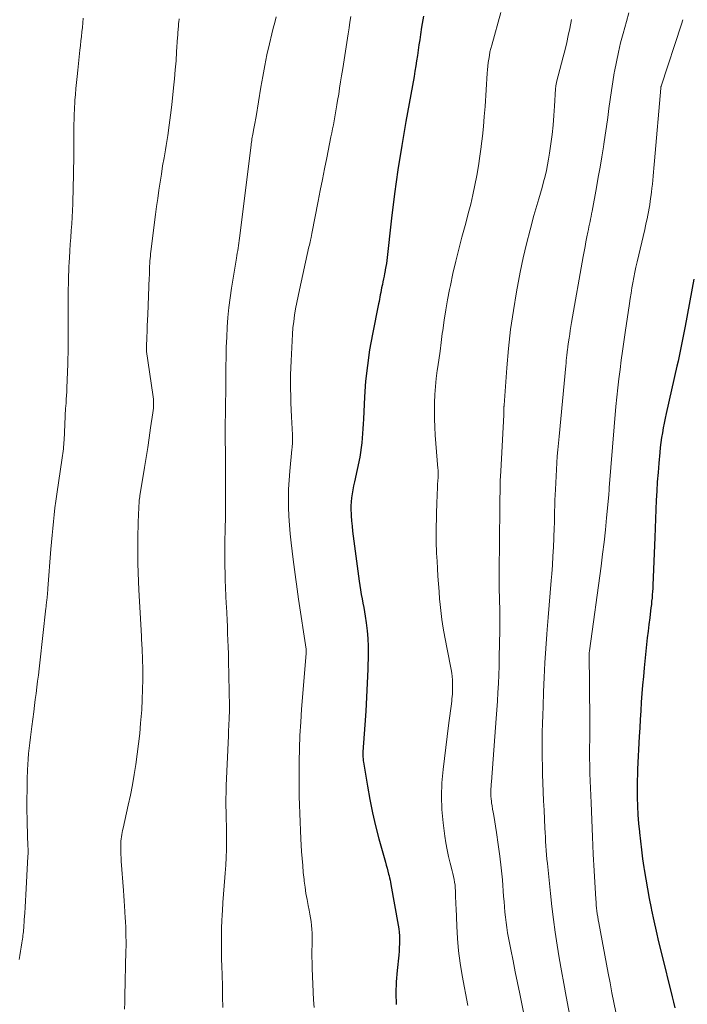
# Model space of a CAD drawing. Units: feet. Extents: x 2010000 to 2015014, y 580000 to 581242.
# Drawn here: x 2010512 to 2010608, y 580303 to 580444 of the extents above; entities that cross this region are included whole.
import ezdxf

# ---------------------------------------------------------------- set-up
doc = ezdxf.new("R2010")
doc.units = ezdxf.units.FT
doc.header["$LTSCALE"] = 100
doc.header["$MEASUREMENT"] = 0
doc.layers.add('CONTOUR INDEX', color=32, linetype='Continuous', lineweight=25)
doc.layers.add('CONTOUR INTERMEDIATE', color=40, linetype='Continuous', lineweight=15)

msp = doc.modelspace()

# ---------------------------------------------------------------- linework, layer by layer
at = {"layer": 'CONTOUR INDEX', "flags": 128}
for points, elevation in [([(2010570.21, 580444.24), (2010570.1, 580443.72), (2010570.01, 580443.2), (2010569.92, 580442.68), (2010569.76, 580441.61), (2010569.65, 580440.87), (2010569.54, 580440.12), (2010569.43, 580439.37), (2010569.32, 580438.62), (2010569.2, 580437.87), (2010569.09, 580437.12), (2010568.96, 580436.38), (2010568.83, 580435.63), (2010567.66, 580429.15), (2010567.07, 580425.71), (2010566.53, 580422.26), (2010566.05, 580418.8), (2010565.62, 580415.33), (2010564.92, 580409.28), (2010564.87, 580408.83), (2010564.8, 580408.39), (2010564.72, 580407.95), (2010564.64, 580407.51), (2010564.62, 580407.43), (2010564.54, 580407.03), (2010564.46, 580406.63), (2010564.38, 580406.22), (2010564.3, 580405.82), (2010564.27, 580405.67), (2010564.2, 580405.34), (2010564.14, 580405.02), (2010564.08, 580404.69), (2010564.01, 580404.36), (2010563.95, 580404.04), (2010563.89, 580403.71), (2010563.83, 580403.38), (2010563.76, 580403.06), (2010562.88, 580398.74), (2010562.48, 580396.5), (2010562.15, 580394.26), (2010561.91, 580392), (2010561.75, 580389.73), (2010561.59, 580386.55), (2010561.56, 580385.87), (2010561.52, 580385.19), (2010561.48, 580384.51), (2010561.43, 580383.83), (2010561.37, 580383.15), (2010561.29, 580382.48), (2010561.18, 580381.8), (2010561.06, 580381.14), (2010560.3, 580377.6), (2010560.18, 580377.03), (2010560.08, 580376.46), (2010559.99, 580375.89), (2010559.9, 580375.31), (2010559.85, 580374.74), (2010559.81, 580374.16), (2010559.81, 580373.58), (2010559.83, 580373.01), (2010559.85, 580372.71), (2010559.9, 580371.99), (2010559.96, 580371.26), (2010560.04, 580370.54), (2010560.13, 580369.82), (2010560.98, 580363.36), (2010561.06, 580362.73), (2010561.16, 580362.11), (2010561.27, 580361.48), (2010561.39, 580360.86), (2010561.51, 580360.24), (2010561.63, 580359.61), (2010561.73, 580358.99), (2010561.83, 580358.36), (2010561.97, 580357.38), (2010562.11, 580356.27), (2010562.21, 580355.15), (2010562.25, 580354.02), (2010562.25, 580352.9), (2010562.2, 580350.77), (2010562.14, 580348.77), (2010562.05, 580346.77), (2010561.94, 580344.78), (2010561.8, 580342.78), (2010561.51, 580338.94), (2010561.51, 580338.87), (2010561.5, 580338.79), (2010561.5, 580338.72), (2010561.5, 580338.64), (2010561.5, 580338.56), (2010561.5, 580338.49), (2010561.5, 580338.41), (2010561.5, 580338.33), (2010561.51, 580338.15), (2010561.53, 580337.98), (2010561.54, 580337.81), (2010561.56, 580337.65), (2010561.59, 580337.48), (2010562.16, 580334), (2010562.5, 580332.1), (2010562.89, 580330.21), (2010563.33, 580328.33), (2010563.81, 580326.46), (2010564.74, 580323.12), (2010564.86, 580322.7), (2010564.97, 580322.27), (2010565.09, 580321.85), (2010565.2, 580321.43), (2010565.26, 580321.2), (2010565.34, 580320.89), (2010565.41, 580320.57), (2010565.47, 580320.26), (2010565.53, 580319.94), (2010566.56, 580314.14), (2010566.64, 580313.62), (2010566.7, 580313.11), (2010566.73, 580312.59), (2010566.75, 580312.07), (2010566.75, 580312.02), (2010566.74, 580311.47), (2010566.72, 580310.93), (2010566.69, 580310.38), (2010566.64, 580309.84), (2010566.42, 580307.64), (2010566.3, 580306.02), (2010566.24, 580304.4), (2010566.28, 580302.78)], 820), ([(2010608.88, 580406.59), (2010607.62, 580399.89), (2010607.49, 580399.17), (2010607.35, 580398.45), (2010607.21, 580397.72), (2010607.06, 580397), (2010606.91, 580396.28), (2010606.76, 580395.56), (2010606.61, 580394.84), (2010606.45, 580394.12), (2010604.92, 580387.38), (2010604.77, 580386.69), (2010604.62, 580386), (2010604.49, 580385.3), (2010604.37, 580384.61), (2010604.26, 580383.91), (2010604.16, 580383.21), (2010604.08, 580382.51), (2010604.01, 580381.8), (2010603.86, 580380.24), (2010603.75, 580378.92), (2010603.65, 580377.6), (2010603.57, 580376.27), (2010603.5, 580374.94), (2010603.45, 580373.62), (2010603.39, 580372.29), (2010603.33, 580370.96), (2010603.28, 580369.63), (2010603.01, 580362.81), (2010602.99, 580362.34), (2010602.96, 580361.88), (2010602.93, 580361.41), (2010602.89, 580360.95), (2010602.84, 580360.49), (2010602.8, 580360.02), (2010602.74, 580359.56), (2010602.69, 580359.1), (2010602.56, 580358.11), (2010602.44, 580357.15), (2010602.32, 580356.2), (2010602.21, 580355.24), (2010602.11, 580354.28), (2010601.77, 580350.95), (2010601.65, 580349.73), (2010601.54, 580348.5), (2010601.44, 580347.27), (2010601.36, 580346.04), (2010601.28, 580344.81), (2010601.21, 580343.58), (2010601.14, 580342.35), (2010601.07, 580341.12), (2010600.83, 580336.45), (2010600.79, 580335.66), (2010600.77, 580334.87), (2010600.76, 580334.08), (2010600.77, 580333.29), (2010600.78, 580332.4), (2010600.81, 580331.17), (2010600.87, 580329.94), (2010600.96, 580328.7), (2010601.08, 580327.48), (2010601.09, 580327.41), (2010601.23, 580326.15), (2010601.38, 580324.89), (2010601.55, 580323.63), (2010601.73, 580322.37), (2010601.77, 580322.09), (2010601.99, 580320.7), (2010602.23, 580319.31), (2010602.49, 580317.93), (2010602.76, 580316.55), (2010602.82, 580316.28), (2010603.14, 580314.76), (2010603.48, 580313.25), (2010603.83, 580311.75), (2010604.19, 580310.24), (2010605.77, 580303.89), (2010605.96, 580303.09), (2010606.14, 580302.29)], 800)]:
    msp.add_lwpolyline(points, dxfattribs=dict(at, elevation=elevation))
at = {"layer": 'CONTOUR INTERMEDIATE', "flags": 128}
for points, elevation in [([(2010521.5, 580443.94), (2010521.44, 580443.29), (2010521.37, 580442.64), (2010521.3, 580441.99), (2010521.23, 580441.34), (2010521.17, 580440.69), (2010521.09, 580440.04), (2010521.02, 580439.39), (2010520.7, 580436.49), (2010520.61, 580435.62), (2010520.52, 580434.76), (2010520.44, 580433.89), (2010520.37, 580433.02), (2010520.31, 580432.24), (2010520.27, 580431.76), (2010520.24, 580431.28), (2010520.22, 580430.8), (2010520.2, 580430.33), (2010520.19, 580429.84), (2010520.18, 580429.36), (2010520.17, 580428.87), (2010520.17, 580428.39), (2010520.14, 580423.57), (2010520.12, 580422.38), (2010520.1, 580421.19), (2010520.07, 580420), (2010520.04, 580418.81), (2010520.02, 580418.37), (2010519.99, 580417.4), (2010519.95, 580416.44), (2010519.89, 580415.47), (2010519.84, 580414.51), (2010519.77, 580413.54), (2010519.71, 580412.58), (2010519.64, 580411.61), (2010519.58, 580410.65), (2010519.51, 580409.65), (2010519.47, 580409.01), (2010519.44, 580408.38), (2010519.41, 580407.75), (2010519.39, 580407.12), (2010519.38, 580406.49), (2010519.37, 580405.86), (2010519.36, 580405.23), (2010519.36, 580404.6), (2010519.35, 580397.53), (2010519.34, 580396.76), (2010519.33, 580396), (2010519.31, 580395.23), (2010519.29, 580394.47), (2010519.16, 580391.01), (2010519.14, 580390.47), (2010519.11, 580389.94), (2010519.07, 580389.4), (2010519.03, 580388.87), (2010518.97, 580388.09), (2010518.96, 580387.95), (2010518.95, 580387.81), (2010518.94, 580387.67), (2010518.93, 580387.52), (2010518.92, 580387.38), (2010518.91, 580387.24), (2010518.9, 580387.1), (2010518.89, 580386.96), (2010518.75, 580383.55), (2010518.73, 580383.24), (2010518.71, 580382.92), (2010518.68, 580382.6), (2010518.65, 580382.29), (2010518.62, 580381.97), (2010518.58, 580381.66), (2010518.53, 580381.34), (2010518.49, 580381.03), (2010517.71, 580375.8), (2010517.57, 580374.82), (2010517.44, 580373.85), (2010517.33, 580372.87), (2010517.22, 580371.89), (2010517.12, 580370.91), (2010517.03, 580369.93), (2010516.95, 580368.95), (2010516.87, 580367.97), (2010516.43, 580362.32), (2010516.41, 580362.03), (2010516.39, 580361.74), (2010516.36, 580361.45), (2010516.33, 580361.16), (2010516.31, 580360.94), (2010516.29, 580360.76), (2010516.27, 580360.58), (2010516.25, 580360.39), (2010516.23, 580360.21), (2010516.21, 580360.03), (2010516.19, 580359.85), (2010516.17, 580359.67), (2010516.15, 580359.49), (2010515.27, 580351.68), (2010515.17, 580350.8), (2010515.07, 580349.92), (2010514.96, 580349.05), (2010514.85, 580348.17), (2010514.74, 580347.3), (2010514.63, 580346.43), (2010514.51, 580345.55), (2010514.4, 580344.68), (2010514.12, 580342.57), (2010514.02, 580341.8), (2010513.93, 580341.02), (2010513.84, 580340.24), (2010513.75, 580339.47), (2010513.67, 580338.69), (2010513.61, 580337.91), (2010513.56, 580337.13), (2010513.53, 580336.35), (2010513.48, 580335.01), (2010513.45, 580333.55), (2010513.43, 580332.1), (2010513.44, 580330.64), (2010513.47, 580329.19), (2010513.54, 580326.69), (2010513.54, 580326.37), (2010513.55, 580326.06), (2010513.56, 580325.74), (2010513.58, 580325.42), (2010513.59, 580325.06), (2010513.59, 580324.92), (2010513.59, 580324.78), (2010513.6, 580324.65), (2010513.6, 580324.51), (2010513.59, 580324.37), (2010513.59, 580324.23), (2010513.58, 580324.1), (2010513.58, 580323.96), (2010513.29, 580318.48), (2010513.24, 580317.59), (2010513.19, 580316.71), (2010513.13, 580315.83), (2010513.06, 580314.94), (2010512.97, 580313.7), (2010512.95, 580313.44), (2010512.93, 580313.18), (2010512.9, 580312.92), (2010512.87, 580312.66), (2010512.83, 580312.39), (2010512.8, 580312.13), (2010512.76, 580311.87), (2010512.72, 580311.61), (2010512.61, 580310.96), (2010512.52, 580310.38), (2010512.42, 580309.79), (2010512.33, 580309.21)], 836), ([(2010535.22, 580443.87), (2010535.2, 580443.71), (2010535.18, 580443.55), (2010535.17, 580443.38), (2010535.15, 580443.22), (2010535.13, 580442.98), (2010535.11, 580442.73), (2010535.08, 580442.49), (2010535.06, 580442.24), (2010535.04, 580441.98), (2010535.03, 580441.73), (2010535.01, 580441.48), (2010534.99, 580441.23), (2010534.86, 580439.15), (2010534.77, 580437.86), (2010534.67, 580436.58), (2010534.55, 580435.29), (2010534.43, 580434), (2010534.16, 580431.56), (2010533.99, 580430.09), (2010533.81, 580428.63), (2010533.59, 580427.17), (2010533.35, 580425.71), (2010533.25, 580425.12), (2010533.06, 580423.96), (2010532.86, 580422.8), (2010532.68, 580421.64), (2010532.5, 580420.48), (2010532.32, 580419.32), (2010532.16, 580418.16), (2010532, 580417), (2010531.84, 580415.83), (2010531.18, 580410.58), (2010531.13, 580410.24), (2010531.1, 580409.89), (2010531.07, 580409.55), (2010531.04, 580409.2), (2010531.03, 580409.06), (2010531.01, 580408.78), (2010531, 580408.5), (2010530.99, 580408.23), (2010530.99, 580407.95), (2010530.98, 580407.67), (2010530.97, 580407.39), (2010530.96, 580407.11), (2010530.95, 580406.83), (2010530.72, 580401.52), (2010530.69, 580400.72), (2010530.66, 580399.92), (2010530.63, 580399.12), (2010530.6, 580398.32), (2010530.55, 580396.85), (2010530.54, 580396.79), (2010530.54, 580396.73), (2010530.54, 580396.67), (2010530.54, 580396.61), (2010530.54, 580396.54), (2010530.54, 580396.51), (2010530.54, 580396.49), (2010530.54, 580396.46), (2010530.54, 580396.44), (2010530.55, 580396.34), (2010530.55, 580396.32), (2010530.55, 580396.29), (2010530.55, 580396.27), (2010530.56, 580396.24), (2010531.46, 580390.1), (2010531.5, 580389.77), (2010531.53, 580389.44), (2010531.55, 580389.11), (2010531.55, 580388.79), (2010531.55, 580388.46), (2010531.53, 580388.13), (2010531.5, 580387.8), (2010531.46, 580387.47), (2010531.14, 580385.3), (2010530.93, 580383.89), (2010530.72, 580382.48), (2010530.5, 580381.07), (2010530.27, 580379.66), (2010529.65, 580375.89), (2010529.61, 580375.65), (2010529.58, 580375.42), (2010529.55, 580375.18), (2010529.52, 580374.94), (2010529.5, 580374.7), (2010529.48, 580374.46), (2010529.47, 580374.23), (2010529.45, 580373.99), (2010529.4, 580372.78), (2010529.37, 580371.93), (2010529.34, 580371.09), (2010529.32, 580370.24), (2010529.31, 580369.39), (2010529.3, 580368.5), (2010529.3, 580367.2), (2010529.31, 580365.91), (2010529.34, 580364.62), (2010529.39, 580363.32), (2010529.45, 580362.13), (2010529.54, 580360.47), (2010529.62, 580358.82), (2010529.72, 580357.16), (2010529.82, 580355.5), (2010529.84, 580355.08), (2010529.92, 580353.63), (2010529.97, 580352.19), (2010530, 580350.75), (2010530.01, 580349.3), (2010529.99, 580347.86), (2010529.94, 580346.42), (2010529.86, 580344.97), (2010529.75, 580343.53), (2010529.71, 580343.02), (2010529.57, 580341.54), (2010529.41, 580340.07), (2010529.22, 580338.6), (2010529.02, 580337.13), (2010528.78, 580335.67), (2010528.53, 580334.2), (2010528.24, 580332.75), (2010527.93, 580331.3), (2010527.19, 580328), (2010527.13, 580327.69), (2010527.07, 580327.39), (2010527.01, 580327.08), (2010526.96, 580326.77), (2010526.92, 580326.47), (2010526.89, 580326.16), (2010526.87, 580325.85), (2010526.86, 580325.54), (2010526.86, 580325.21), (2010526.87, 580324.73), (2010526.88, 580324.26), (2010526.9, 580323.78), (2010526.93, 580323.31), (2010527.24, 580319.09), (2010527.3, 580318.34), (2010527.35, 580317.59), (2010527.41, 580316.83), (2010527.46, 580316.08), (2010527.47, 580315.94), (2010527.51, 580315.26), (2010527.55, 580314.57), (2010527.58, 580313.89), (2010527.6, 580313.2), (2010527.61, 580312.52), (2010527.62, 580311.83), (2010527.62, 580311.14), (2010527.61, 580310.46), (2010527.47, 580303.98), (2010527.44, 580303.05), (2010527.41, 580302.11)], 832), ([(2010549.1, 580444.13), (2010548.89, 580443.33), (2010548.68, 580442.53), (2010548.49, 580441.72), (2010548.14, 580440.26), (2010547.79, 580438.72), (2010547.47, 580437.18), (2010547.18, 580435.63), (2010546.91, 580434.07), (2010546.23, 580429.88), (2010546.19, 580429.64), (2010546.15, 580429.39), (2010546.11, 580429.14), (2010546.07, 580428.89), (2010546.02, 580428.65), (2010545.97, 580428.4), (2010545.92, 580428.15), (2010545.87, 580427.91), (2010545.81, 580427.59), (2010545.76, 580427.36), (2010545.72, 580427.13), (2010545.68, 580426.91), (2010545.64, 580426.68), (2010545.6, 580426.45), (2010545.57, 580426.22), (2010545.54, 580425.99), (2010545.51, 580425.76), (2010543.87, 580412.47), (2010543.82, 580412.11), (2010543.77, 580411.76), (2010543.72, 580411.4), (2010543.66, 580411.04), (2010543.6, 580410.69), (2010543.54, 580410.33), (2010543.48, 580409.97), (2010543.42, 580409.62), (2010542.72, 580405.33), (2010542.51, 580403.93), (2010542.33, 580402.53), (2010542.2, 580401.12), (2010542.09, 580399.71), (2010542.02, 580398.3), (2010541.97, 580396.88), (2010541.93, 580395.47), (2010541.91, 580394.05), (2010541.91, 580393.2), (2010541.9, 580391.78), (2010541.88, 580390.36), (2010541.86, 580388.94), (2010541.84, 580387.52), (2010541.81, 580385.81), (2010541.81, 580385.24), (2010541.8, 580384.68), (2010541.81, 580384.12), (2010541.81, 580383.56), (2010541.82, 580383), (2010541.83, 580382.44), (2010541.84, 580381.87), (2010541.84, 580381.31), (2010541.86, 580379.69), (2010541.87, 580379.28), (2010541.87, 580378.86), (2010541.87, 580378.45), (2010541.87, 580378.04), (2010541.87, 580377.63), (2010541.87, 580377.21), (2010541.87, 580376.8), (2010541.87, 580376.39), (2010541.87, 580375.21), (2010541.86, 580374.2), (2010541.85, 580373.2), (2010541.83, 580372.2), (2010541.81, 580371.2), (2010541.79, 580370.57), (2010541.76, 580369.25), (2010541.75, 580367.93), (2010541.76, 580366.61), (2010541.78, 580365.3), (2010541.79, 580364.69), (2010541.82, 580363.55), (2010541.86, 580362.4), (2010541.91, 580361.26), (2010541.96, 580360.11), (2010541.98, 580359.76), (2010542.03, 580358.79), (2010542.08, 580357.82), (2010542.12, 580356.85), (2010542.16, 580355.89), (2010542.2, 580354.92), (2010542.23, 580353.95), (2010542.26, 580352.98), (2010542.28, 580352.01), (2010542.41, 580345.43), (2010542.41, 580345.18), (2010542.41, 580344.93), (2010542.41, 580344.68), (2010542.41, 580344.42), (2010542.4, 580344.17), (2010542.39, 580343.92), (2010542.38, 580343.67), (2010542.37, 580343.42), (2010542.35, 580343.02), (2010542.33, 580342.57), (2010542.3, 580342.11), (2010542.28, 580341.66), (2010542.26, 580341.21), (2010541.97, 580334.14), (2010541.93, 580333.18), (2010541.92, 580332.21), (2010541.92, 580331.24), (2010541.94, 580330.27), (2010541.97, 580329.3), (2010541.99, 580328.33), (2010542.01, 580327.36), (2010542.01, 580326.39), (2010542.01, 580326.08), (2010542, 580324.95), (2010541.97, 580323.83), (2010541.9, 580322.71), (2010541.82, 580321.58), (2010541.76, 580320.93), (2010541.65, 580319.74), (2010541.56, 580318.56), (2010541.48, 580317.37), (2010541.4, 580316.18), (2010541.37, 580315.63), (2010541.33, 580314.72), (2010541.3, 580313.81), (2010541.28, 580312.89), (2010541.27, 580311.98), (2010541.27, 580311.06), (2010541.28, 580310.15), (2010541.3, 580309.23), (2010541.32, 580308.32), (2010541.36, 580306.96), (2010541.4, 580305.42), (2010541.44, 580303.88), (2010541.49, 580302.33)], 828), ([(2010559.8, 580444.19), (2010559.66, 580443.38), (2010559.53, 580442.57), (2010559.4, 580441.72), (2010559.21, 580440.48), (2010559.02, 580439.25), (2010558.83, 580438.01), (2010558.63, 580436.77), (2010558.47, 580435.72), (2010558.33, 580434.83), (2010558.19, 580433.95), (2010558.05, 580433.06), (2010557.9, 580432.17), (2010557.8, 580431.56), (2010557.7, 580430.98), (2010557.6, 580430.41), (2010557.5, 580429.83), (2010557.39, 580429.26), (2010557.29, 580428.68), (2010557.18, 580428.11), (2010557.06, 580427.53), (2010556.95, 580426.96), (2010556.35, 580423.96), (2010556.04, 580422.41), (2010555.73, 580420.86), (2010555.42, 580419.31), (2010555.12, 580417.76), (2010554.22, 580413.11), (2010554.2, 580413.03), (2010554.18, 580412.94), (2010554.16, 580412.85), (2010554.15, 580412.77), (2010554.13, 580412.68), (2010554.11, 580412.6), (2010554.09, 580412.51), (2010554.07, 580412.43), (2010554.01, 580412.14), (2010553.95, 580411.92), (2010553.9, 580411.69), (2010553.85, 580411.46), (2010553.8, 580411.24), (2010552.42, 580405.09), (2010552.23, 580404.18), (2010552.05, 580403.28), (2010551.88, 580402.37), (2010551.74, 580401.46), (2010551.61, 580400.54), (2010551.51, 580399.63), (2010551.43, 580398.71), (2010551.37, 580397.79), (2010551.23, 580394.9), (2010551.19, 580393.89), (2010551.17, 580392.89), (2010551.16, 580391.89), (2010551.17, 580390.89), (2010551.2, 580389.89), (2010551.22, 580388.89), (2010551.26, 580387.89), (2010551.31, 580386.89), (2010551.44, 580384.31), (2010551.45, 580384.05), (2010551.46, 580383.79), (2010551.45, 580383.53), (2010551.44, 580383.26), (2010551.43, 580383), (2010551.41, 580382.74), (2010551.39, 580382.48), (2010551.36, 580382.22), (2010551.04, 580379.11), (2010550.94, 580377.83), (2010550.87, 580376.54), (2010550.85, 580375.26), (2010550.86, 580373.97), (2010550.92, 580372.69), (2010551, 580371.4), (2010551.11, 580370.12), (2010551.25, 580368.84), (2010551.54, 580366.45), (2010551.63, 580365.74), (2010551.72, 580365.03), (2010551.81, 580364.33), (2010551.91, 580363.62), (2010552.01, 580362.92), (2010552.11, 580362.21), (2010552.21, 580361.5), (2010552.31, 580360.8), (2010553.4, 580353.61), (2010553.41, 580353.5), (2010553.41, 580353.32), (2010553.41, 580353.29), (2010553.41, 580353.27), (2010553.41, 580353.24), (2010553.4, 580353.22), (2010553.39, 580353.13), (2010553.39, 580353.1), (2010553.39, 580353.08), (2010553.39, 580353.05), (2010553.39, 580353.03), (2010552.74, 580345.04), (2010552.61, 580343.17), (2010552.5, 580341.29), (2010552.44, 580339.41), (2010552.4, 580337.53), (2010552.39, 580336.2), (2010552.39, 580334.98), (2010552.39, 580333.77), (2010552.41, 580332.55), (2010552.44, 580331.33), (2010552.48, 580330.12), (2010552.52, 580328.9), (2010552.58, 580327.68), (2010552.65, 580326.47), (2010552.75, 580324.65), (2010552.82, 580323.65), (2010552.9, 580322.66), (2010552.99, 580321.66), (2010553.1, 580320.66), (2010553.13, 580320.44), (2010553.24, 580319.56), (2010553.37, 580318.68), (2010553.52, 580317.8), (2010553.69, 580316.92), (2010553.82, 580316.26), (2010553.92, 580315.72), (2010554.01, 580315.18), (2010554.09, 580314.63), (2010554.16, 580314.08), (2010554.21, 580313.53), (2010554.24, 580312.98), (2010554.25, 580312.43), (2010554.25, 580311.88), (2010554.24, 580311.29), (2010554.23, 580310.44), (2010554.23, 580309.59), (2010554.24, 580308.75), (2010554.27, 580307.9), (2010554.46, 580303.44), (2010554.52, 580302.32)], 824), ([(2010581.26, 580444.75), (2010579.95, 580440.11), (2010579.82, 580439.62), (2010579.7, 580439.12), (2010579.61, 580438.62), (2010579.52, 580438.11), (2010579.45, 580437.6), (2010579.39, 580437.09), (2010579.34, 580436.58), (2010579.3, 580436.07), (2010578.99, 580431.32), (2010578.89, 580429.9), (2010578.77, 580428.47), (2010578.62, 580427.05), (2010578.46, 580425.63), (2010578.45, 580425.56), (2010578.27, 580424.18), (2010578.06, 580422.8), (2010577.82, 580421.43), (2010577.55, 580420.06), (2010577.25, 580418.69), (2010576.94, 580417.33), (2010576.6, 580415.98), (2010576.24, 580414.63), (2010575.69, 580412.61), (2010575.23, 580410.89), (2010574.8, 580409.17), (2010574.4, 580407.43), (2010574.03, 580405.69), (2010573.91, 580405.13), (2010573.63, 580403.66), (2010573.37, 580402.2), (2010573.14, 580400.72), (2010572.94, 580399.25), (2010572.88, 580398.82), (2010572.71, 580397.55), (2010572.55, 580396.29), (2010572.37, 580395.02), (2010572.19, 580393.76), (2010572.16, 580393.54), (2010572.02, 580392.38), (2010571.9, 580391.23), (2010571.82, 580390.07), (2010571.76, 580388.91), (2010571.75, 580387.75), (2010571.76, 580386.59), (2010571.81, 580385.43), (2010571.88, 580384.28), (2010572.26, 580379.48), (2010572.27, 580379.28), (2010572.28, 580379.08), (2010572.29, 580378.87), (2010572.29, 580378.67), (2010572.29, 580378.47), (2010572.28, 580378.27), (2010572.27, 580378.07), (2010572.26, 580377.86), (2010572.21, 580377.12), (2010572.17, 580376.55), (2010572.14, 580375.97), (2010572.12, 580375.4), (2010572.1, 580374.82), (2010571.99, 580370.73), (2010571.98, 580370.17), (2010571.98, 580369.61), (2010571.99, 580369.05), (2010572.01, 580368.49), (2010572.03, 580367.93), (2010572.06, 580367.37), (2010572.09, 580366.8), (2010572.12, 580366.24), (2010572.18, 580365.18), (2010572.25, 580364.09), (2010572.33, 580362.99), (2010572.41, 580361.9), (2010572.5, 580360.81), (2010572.53, 580360.44), (2010572.66, 580359.16), (2010572.82, 580357.89), (2010573.01, 580356.63), (2010573.24, 580355.36), (2010574.06, 580351.19), (2010574.14, 580350.7), (2010574.22, 580350.21), (2010574.27, 580349.72), (2010574.32, 580349.22), (2010574.34, 580348.92), (2010574.35, 580348.58), (2010574.36, 580348.24), (2010574.36, 580347.89), (2010574.35, 580347.55), (2010574.32, 580347.21), (2010574.3, 580346.87), (2010574.26, 580346.53), (2010574.22, 580346.19), (2010574.13, 580345.48), (2010574.03, 580344.79), (2010573.95, 580344.1), (2010573.86, 580343.41), (2010573.77, 580342.72), (2010572.98, 580336.41), (2010572.81, 580334.49), (2010572.74, 580332.58), (2010572.82, 580330.66), (2010573, 580328.75), (2010573.24, 580326.88), (2010573.39, 580325.9), (2010573.56, 580324.93), (2010573.77, 580323.97), (2010574.01, 580323.01), (2010574.3, 580321.9), (2010574.4, 580321.5), (2010574.49, 580321.09), (2010574.57, 580320.68), (2010574.64, 580320.27), (2010574.7, 580319.86), (2010574.74, 580319.45), (2010574.77, 580319.04), (2010574.79, 580318.62), (2010574.79, 580318.49), (2010574.79, 580318.01), (2010574.81, 580317.53), (2010574.82, 580317.04), (2010574.84, 580316.56), (2010574.94, 580313.98), (2010575.05, 580312.21), (2010575.21, 580310.45), (2010575.44, 580308.69), (2010575.73, 580306.94), (2010576.53, 580302.63)], 816), ([(2010599.56, 580444.72), (2010599.22, 580443.48), (2010598.75, 580441.77), (2010598.4, 580440.42), (2010598.08, 580439.07), (2010597.79, 580437.7), (2010597.53, 580436.33), (2010597.49, 580436.13), (2010597.28, 580434.85), (2010597.08, 580433.58), (2010596.9, 580432.3), (2010596.73, 580431.02), (2010596.56, 580429.75), (2010596.39, 580428.47), (2010596.2, 580427.19), (2010596, 580425.92), (2010595.94, 580425.55), (2010595.7, 580424.09), (2010595.46, 580422.63), (2010595.2, 580421.18), (2010594.94, 580419.72), (2010594.31, 580416.33), (2010594.24, 580415.96), (2010594.16, 580415.58), (2010594.09, 580415.2), (2010594.02, 580414.83), (2010593.94, 580414.45), (2010593.87, 580414.08), (2010593.79, 580413.7), (2010593.71, 580413.33), (2010593.58, 580412.67), (2010593.44, 580411.96), (2010593.3, 580411.26), (2010593.17, 580410.55), (2010593.04, 580409.84), (2010591.39, 580400.38), (2010591.29, 580399.82), (2010591.2, 580399.27), (2010591.11, 580398.71), (2010591.02, 580398.15), (2010590.9, 580397.33), (2010590.88, 580397.19), (2010590.86, 580397.04), (2010590.84, 580396.89), (2010590.82, 580396.75), (2010590.8, 580396.6), (2010590.78, 580396.45), (2010590.77, 580396.31), (2010590.75, 580396.16), (2010590.7, 580395.7), (2010590.66, 580395.32), (2010590.62, 580394.94), (2010590.59, 580394.56), (2010590.55, 580394.18), (2010589.58, 580384.09), (2010589.5, 580383.14), (2010589.41, 580382.19), (2010589.34, 580381.24), (2010589.27, 580380.29), (2010589.21, 580379.34), (2010589.16, 580378.39), (2010589.11, 580377.44), (2010589.06, 580376.49), (2010589, 580374.96), (2010588.98, 580374.47), (2010588.96, 580373.99), (2010588.95, 580373.51), (2010588.94, 580373.03), (2010588.94, 580372.55), (2010588.93, 580372.07), (2010588.92, 580371.59), (2010588.9, 580371.11), (2010588.85, 580369.51), (2010588.79, 580368.24), (2010588.72, 580366.96), (2010588.64, 580365.68), (2010588.53, 580364.41), (2010588.45, 580363.45), (2010588.3, 580361.69), (2010588.15, 580359.94), (2010588.01, 580358.18), (2010587.88, 580356.43), (2010587.84, 580355.8), (2010587.7, 580353.74), (2010587.57, 580351.67), (2010587.47, 580349.6), (2010587.38, 580347.52), (2010587.3, 580345.42), (2010587.25, 580344.2), (2010587.22, 580342.99), (2010587.19, 580341.77), (2010587.17, 580340.55), (2010587.17, 580339.33), (2010587.18, 580338.11), (2010587.2, 580336.89), (2010587.24, 580335.68), (2010587.28, 580334.48), (2010587.33, 580333.19), (2010587.38, 580331.9), (2010587.44, 580330.61), (2010587.5, 580329.32), (2010587.57, 580328), (2010587.6, 580327.37), (2010587.63, 580326.73), (2010587.67, 580326.1), (2010587.7, 580325.47), (2010587.74, 580324.83), (2010587.79, 580324.2), (2010587.85, 580323.57), (2010587.91, 580322.93), (2010588.35, 580318.66), (2010588.55, 580316.81), (2010588.78, 580314.96), (2010589.04, 580313.12), (2010589.32, 580311.28), (2010589.62, 580309.44), (2010589.93, 580307.6), (2010590.26, 580305.77), (2010590.59, 580303.93), (2010591.45, 580299.37)], 808), ([(2010591.37, 580443.77), (2010591.11, 580442.49), (2010590.9, 580441.48), (2010590.68, 580440.46), (2010590.44, 580439.45), (2010590.18, 580438.44), (2010589.23, 580434.79), (2010589.21, 580434.68), (2010589.18, 580434.56), (2010589.16, 580434.45), (2010589.14, 580434.33), (2010589.12, 580434.21), (2010589.11, 580434.1), (2010589.1, 580433.98), (2010589.09, 580433.86), (2010588.95, 580431.37), (2010588.85, 580430.01), (2010588.73, 580428.65), (2010588.58, 580427.3), (2010588.41, 580425.95), (2010588.22, 580424.61), (2010588.09, 580423.78), (2010587.95, 580422.96), (2010587.78, 580422.14), (2010587.59, 580421.33), (2010587.38, 580420.52), (2010587.17, 580419.71), (2010586.94, 580418.9), (2010586.71, 580418.1), (2010586, 580415.7), (2010585.44, 580413.68), (2010584.92, 580411.66), (2010584.46, 580409.63), (2010584.04, 580407.58), (2010583.51, 580404.79), (2010583.05, 580402.09), (2010582.65, 580399.37), (2010582.35, 580396.65), (2010582.1, 580393.92), (2010581.72, 580388.57), (2010581.71, 580388.51), (2010581.71, 580388.44), (2010581.7, 580388.38), (2010581.7, 580388.32), (2010581.7, 580388.3), (2010581.69, 580388.25), (2010581.69, 580388.19), (2010581.69, 580388.14), (2010581.68, 580388.08), (2010581.68, 580388.03), (2010581.68, 580387.97), (2010581.68, 580387.92), (2010581.68, 580387.86), (2010581.68, 580387.71), (2010581.68, 580387.58), (2010581.68, 580387.45), (2010581.67, 580387.32), (2010581.67, 580387.2), (2010581.24, 580379.09), (2010581.18, 580377.74), (2010581.14, 580376.38), (2010581.11, 580375.03), (2010581.1, 580373.68), (2010581.09, 580373.26), (2010581.09, 580372.12), (2010581.08, 580370.97), (2010581.07, 580369.82), (2010581.06, 580368.68), (2010581.05, 580367.53), (2010581.04, 580366.38), (2010581.04, 580365.24), (2010581.04, 580364.09), (2010581.04, 580362.76), (2010581.04, 580361.96), (2010581.05, 580361.16), (2010581.07, 580360.36), (2010581.1, 580359.56), (2010581.12, 580358.76), (2010581.13, 580357.96), (2010581.13, 580357.16), (2010581.12, 580356.36), (2010581.04, 580352.47), (2010581, 580351.21), (2010580.96, 580349.96), (2010580.91, 580348.7), (2010580.84, 580347.45), (2010580.77, 580346.2), (2010580.69, 580344.94), (2010580.6, 580343.69), (2010580.51, 580342.44), (2010579.9, 580334.66), (2010579.88, 580334.31), (2010579.86, 580333.97), (2010579.84, 580333.62), (2010579.83, 580333.27), (2010579.83, 580332.92), (2010579.84, 580332.57), (2010579.87, 580332.23), (2010579.91, 580331.88), (2010579.94, 580331.66), (2010580.01, 580331.2), (2010580.08, 580330.75), (2010580.15, 580330.29), (2010580.23, 580329.83), (2010580.64, 580327.38), (2010580.89, 580325.69), (2010581.12, 580324), (2010581.31, 580322.31), (2010581.47, 580320.61), (2010581.66, 580318.23), (2010581.72, 580317.49), (2010581.78, 580316.75), (2010581.85, 580316.01), (2010581.92, 580315.27), (2010582, 580314.53), (2010582.1, 580313.79), (2010582.22, 580313.05), (2010582.35, 580312.32), (2010582.69, 580310.62), (2010583.01, 580309.04), (2010583.32, 580307.46), (2010583.64, 580305.89), (2010583.96, 580304.31), (2010585.06, 580298.88)], 812), ([(2010607.32, 580443.74), (2010607.1, 580443.08), (2010604.19, 580434.21), (2010604.18, 580434.18), (2010604.18, 580434.16), (2010604.17, 580434.14), (2010604.17, 580434.12), (2010604.15, 580434.03), (2010604.14, 580434.01), (2010604.14, 580433.99), (2010604.14, 580433.97), (2010604.14, 580433.95), (2010603.26, 580423.55), (2010603.22, 580423.01), (2010603.17, 580422.47), (2010603.12, 580421.92), (2010603.07, 580421.38), (2010603.07, 580421.33), (2010603.01, 580420.76), (2010602.95, 580420.19), (2010602.88, 580419.63), (2010602.8, 580419.06), (2010602.63, 580417.77), (2010602.56, 580417.26), (2010602.47, 580416.75), (2010602.38, 580416.25), (2010602.28, 580415.74), (2010602.18, 580415.24), (2010602.07, 580414.73), (2010601.96, 580414.23), (2010601.84, 580413.73), (2010600.75, 580409.06), (2010600.59, 580408.32), (2010600.43, 580407.58), (2010600.29, 580406.84), (2010600.15, 580406.09), (2010600.02, 580405.35), (2010599.9, 580404.6), (2010599.78, 580403.85), (2010599.67, 580403.11), (2010599.06, 580398.95), (2010598.86, 580397.63), (2010598.67, 580396.31), (2010598.49, 580394.99), (2010598.31, 580393.68), (2010598.14, 580392.35), (2010597.98, 580391.03), (2010597.85, 580389.71), (2010597.73, 580388.38), (2010596.77, 580376.75), (2010596.77, 580376.67), (2010596.76, 580376.58), (2010596.75, 580376.5), (2010596.75, 580376.41), (2010596.75, 580376.33), (2010596.74, 580376.24), (2010596.74, 580376.16), (2010596.73, 580376.08), (2010596.72, 580375.99), (2010596.72, 580375.91), (2010596.71, 580375.83), (2010596.7, 580375.74), (2010596.39, 580372.44), (2010596.22, 580370.7), (2010596.03, 580368.97), (2010595.82, 580367.24), (2010595.59, 580365.51), (2010593.93, 580353.4), (2010593.93, 580353.38), (2010593.92, 580353.35), (2010593.92, 580353.33), (2010593.92, 580353.3), (2010593.91, 580353.21), (2010593.91, 580353.18), (2010593.91, 580353.16), (2010593.91, 580353.13), (2010593.91, 580353.11), (2010593.98, 580343.41), (2010593.99, 580342.82), (2010593.99, 580342.22), (2010593.98, 580341.63), (2010593.98, 580341.03), (2010593.97, 580340.44), (2010593.96, 580339.84), (2010593.96, 580339.25), (2010593.96, 580338.65), (2010593.96, 580338.51), (2010593.96, 580337.84), (2010593.97, 580337.18), (2010593.99, 580336.51), (2010594.01, 580335.85), (2010594.16, 580331.63), (2010594.26, 580329.19), (2010594.37, 580326.75), (2010594.49, 580324.31), (2010594.62, 580321.88), (2010594.85, 580317.85), (2010594.88, 580317.43), (2010594.92, 580317), (2010594.96, 580316.58), (2010595.01, 580316.16), (2010595.06, 580315.74), (2010595.12, 580315.31), (2010595.19, 580314.89), (2010595.27, 580314.48), (2010596.61, 580307.25), (2010596.88, 580305.85), (2010597.15, 580304.45), (2010597.43, 580303.05), (2010597.72, 580301.66)], 804)]:
    msp.add_lwpolyline(points, dxfattribs=dict(at, elevation=elevation))

doc.saveas('drawing.dxf')
